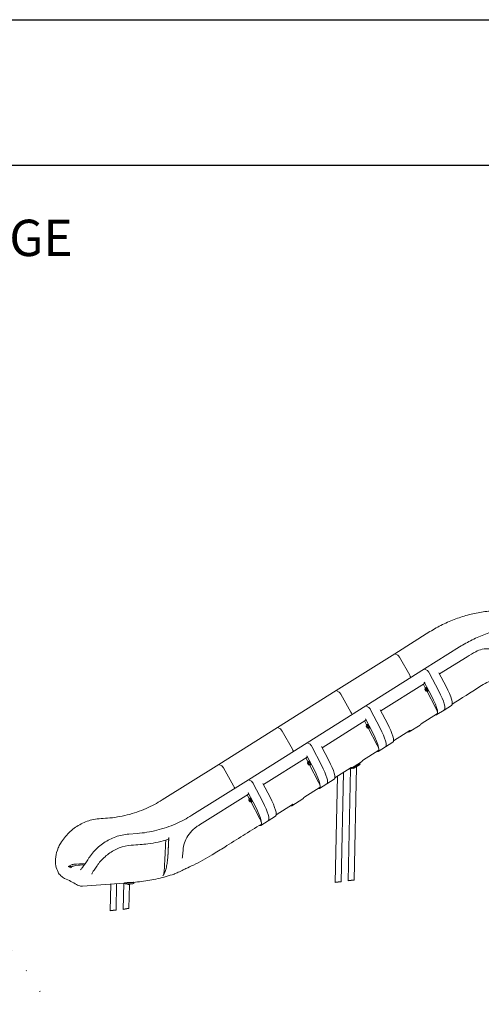
# Model space of a CAD drawing. Extents: x 752 to 1508, y -26 to 570.
# Drawn here: x 1171 to 1247, y 381 to 544 of the extents above; entities that cross this region are included whole.
import ezdxf
from ezdxf.enums import TextEntityAlignment as Align

# ---------------------------------------------------------------- set-up
doc = ezdxf.new("R2010")
doc.units = 0
doc.header["$LTSCALE"] = 16
doc.header["$MEASUREMENT"] = 0
doc.linetypes.add('DOT', pattern=[0.25, 0, -0.25])
doc.layers.get('0').update_dxf_attribs({"linetype": 'CONTINUOUS'})
doc.layers.add('BOLD', color=10, linetype='CONTINUOUS')
doc.layers.add('NOTES', color=7, linetype='CONTINUOUS')
doc.styles.add('ROMAND', font='romand.shx', dxfattribs={"height": 6})

# ---------------------------------------------------------------- blocks, each defined once
blk = doc.blocks.new('A$C475a1bf1')
at = {"color": 0, "linetype": 'Continuous', "lineweight": 0, "extrusion": (1.66533e-16, 0.984201, 0.177053)}
for p, q in [((-39.76, 62.99), (-47.71, 57.99)), ((-40.99, 54.53), (-33.05, 59.53)), ((-61, 49.63), (-47.71, 57.99)), ((-47.03, 57.66), (-47.67, 57.99)), ((-47.67, 57.99), (-47.03, 57.66)), ((-44.34, 53.11), (-46.66, 57.19)), ((-46.66, 57.19), (-44.34, 53.11)), ((-31.34, 57.32), (-37.57, 53.4)), ((-54.28, 46.17), (-40.99, 54.53)), ((-40.31, 54.19), (-40.96, 54.52)), ((-40.31, 54.19), (-40.96, 54.52)), ((-37.74, 49.49), (-39.91, 53.65)), ((-37.74, 49.49), (-39.91, 53.65)), ((-37.71, 53.67), (-36.08, 50.53)), ((-39.4, 48.44), (-41.03, 51.58)), ((-74.28, 41.27), (-61, 49.63)), ((-60.96, 49.63), (-60.32, 49.3)), ((-60.32, 49.3), (-60.96, 49.63)), ((-50.86, 45.04), (-40.95, 51.28)), ((-40.74, 50.1), (-41.19, 50.98)), ((-40.62, 50.18), (-40.86, 50.02)), ((-40.67, 50.33), (-40.72, 50.29)), ((-40.46, 49.99), (-40.7, 49.84)), ((-40.46, 49.99), (-40.62, 50.18)), ((-40.32, 49.63), (-40.57, 49.48)), ((-40.31, 49.72), (-40.55, 49.57)), ((-40.31, 49.72), (-40.46, 49.99)), ((-38.42, 45.65), (-40.45, 49.55)), ((-40.32, 49.63), (-40.31, 49.72)), ((-40.18, 49.55), (-40.23, 49.51)), ((-59.95, 48.83), (-57.63, 44.74)), ((-57.63, 44.74), (-59.95, 48.83)), ((-67.57, 37.81), (-54.28, 46.17)), ((-54.24, 46.16), (-53.6, 45.83)), ((-53.6, 45.83), (-54.24, 46.16)), ((-53.19, 45.29), (-51.03, 41.13)), ((-51.03, 41.13), (-53.19, 45.29)), ((-51, 45.31), (-49.37, 42.17)), ((-38.19, 44.19), (-36.53, 45.23)), ((-36.53, 45.23), (-34.87, 46.28)), ((-64.15, 36.68), (-54.24, 42.92)), ((-54.03, 41.74), (-54.48, 42.62)), ((-52.69, 40.08), (-54.32, 43.22)), ((-38.06, 44.48), (-41.77, 42.14)), ((-87.57, 32.91), (-74.28, 41.27)), ((-73.6, 40.94), (-74.25, 41.27)), ((-74.25, 41.27), (-73.6, 40.94)), ((-70.91, 36.38), (-73.24, 40.47)), ((-73.24, 40.47), (-70.91, 36.38)), ((-53.91, 41.82), (-54.15, 41.66)), ((-53.95, 41.97), (-54.01, 41.93)), ((-53.74, 41.63), (-53.99, 41.48)), ((-53.74, 41.63), (-53.91, 41.82)), ((-53.61, 41.27), (-53.86, 41.12)), ((-53.6, 41.36), (-53.84, 41.21)), ((-53.6, 41.36), (-53.74, 41.63)), ((-51.71, 37.28), (-53.74, 41.19)), ((-53.61, 41.27), (-53.6, 41.36)), ((-53.46, 41.19), (-53.52, 41.15)), ((-44.29, 40.56), (-48, 38.22)), ((-44.42, 40.27), (-41.93, 41.83)), ((-80.86, 29.44), (-67.57, 37.81)), ((-66.89, 37.47), (-67.53, 37.8)), ((-67.53, 37.8), (-66.89, 37.47)), ((-64.32, 32.77), (-66.48, 36.93)), ((-66.48, 36.93), (-64.32, 32.77)), ((-64.29, 36.95), (-62.66, 33.81)), ((-51.34, 36.12), (-55.06, 33.78)), ((-51.48, 35.83), (-49.82, 36.87)), ((-49.82, 36.87), (-48.16, 37.92)), ((-77.44, 28.32), (-67.52, 34.56)), ((-67.31, 33.38), (-67.77, 34.25)), ((-65.98, 31.72), (-67.61, 34.86)), ((-67.24, 33.61), (-67.29, 33.57)), ((-57.71, 31.91), (-55.22, 33.47)), ((-100.38, 24.86), (-87.57, 32.91)), ((-86.89, 32.58), (-87.53, 32.91)), ((-87.53, 32.91), (-86.89, 32.58)), ((-84.2, 28.02), (-86.52, 32.11)), ((-86.52, 32.11), (-84.2, 28.02)), ((-67.2, 33.46), (-67.44, 33.3)), ((-67.03, 33.27), (-67.28, 33.12)), ((-67.03, 33.27), (-67.2, 33.46)), ((-66.9, 32.91), (-67.14, 32.76)), ((-66.88, 33), (-67.13, 32.85)), ((-66.88, 33), (-67.03, 33.27)), ((-65, 28.92), (-67.03, 32.83)), ((-66.9, 32.91), (-66.88, 33)), ((-66.75, 32.83), (-66.8, 32.79)), ((-57.57, 32.2), (-61.29, 29.86)), ((-58.26, 6.53), (-57.72, 31.9)), ((-57.23, 31.96), (-57.44, 32.07)), ((-55.81, 33.05), (-57.06, 32.26)), ((-55.7, 32.84), (-56.95, 32.05)), ((-56.94, 6.7), (-56.4, 32.33)), ((-55.56, 33), (-55.67, 33.19)), ((-93.66, 21.39), (-80.86, 29.44)), ((-80.18, 29.11), (-80.82, 29.44)), ((-80.82, 29.44), (-80.18, 29.11)), ((-63.11, 28.51), (-61.45, 29.55)), ((-61.19, 6.16), (-60.68, 30.24)), ((-59.87, 6.33), (-59.35, 31.08)), ((-77.61, 24.41), (-79.77, 28.57)), ((-79.77, 28.57), (-77.61, 24.41)), ((-77.58, 28.59), (-75.95, 25.45)), ((-64.63, 27.76), (-68.34, 25.42)), ((-64.77, 27.46), (-63.11, 28.51)), ((-80.81, 26.2), (-91.96, 19.18)), ((-80.6, 25.02), (-81.05, 25.89)), ((-80.9, 26.5), (-79.27, 23.36)), ((-80.48, 25.1), (-80.73, 24.94)), ((-80.53, 25.25), (-80.58, 25.21)), ((-80.32, 24.91), (-80.56, 24.76)), ((-80.32, 24.91), (-80.48, 25.1)), ((-80.19, 24.55), (-80.43, 24.4)), ((-80.17, 24.64), (-80.42, 24.49)), ((-80.17, 24.64), (-80.32, 24.91)), ((-80.19, 24.55), (-80.17, 24.64)), ((-71, 23.55), (-68.51, 25.11)), ((-78.28, 20.56), (-80.32, 24.47)), ((-80.04, 24.47), (-80.09, 24.43)), ((-70.86, 23.84), (-74.57, 21.5)), ((-76.4, 20.15), (-78.06, 19.1)), ((-76.4, 20.15), (-74.73, 21.19)), ((-107.96, 17.12), (-106.06, 17.26)), ((-109.06, 6.02), (-118.45, 5.34)), ((-112.15, -0.31), (-112.02, 5.81)), ((-110.83, -0.14), (-110.71, 5.91)), ((-109.22, 0.06), (-109.1, 6.02)), ((-108.74, 5.86), (-109.06, 6.02)), ((-107, 6.12), (-108.42, 6.07)), ((-107, 5.88), (-108.42, 5.83)), ((-107.91, 0.23), (-107.79, 5.72)), ((-106.89, 6.2), (-106.84, 6.17)), ((-106.83, 5.91), (-106.83, 6.16))]:
    blk.add_line(p, q, dxfattribs=at)
for p, q in [((-56.94, 6.7), (-58.26, 6.53)), ((-59.87, 6.33), (-61.19, 6.16)), ((-107.91, 0.23), (-109.22, 0.06)), ((-110.83, -0.14), (-112.15, -0.31))]:
    blk.add_line(p, q)
at = {"color": 0, "linetype": 'Continuous', "lineweight": 0}
for centre, major_axis, ratio, start_param, end_param in [((-47.44, 57.57), (-0.266, 0.423), 0.193016, -0.316605, 0), ((-46.8, 57.24), (-0.266, 0.423), 0.193016, -1.800135, -0.316605), ((-40.73, 54.1), (-0.266, 0.423), 0.193016, -0.316605, 0), ((-40.73, 54.1), (-0.266, 0.423), 0.193016, -0.316605, 0), ((-40.09, 53.77), (-0.266, 0.423), 0.193016, -1.974668, -0.316605), ((-40.09, 53.77), (-0.266, 0.423), 0.193016, -1.974668, -0.316605), ((-43.5, 52.83), (1.6, -2.54), 0.193016, -1.800135, -1.605243), ((-41.21, 51.7), (0.266, -0.423), 0.193016, 0, 1.166925), ((-60.73, 49.21), (-0.266, 0.423), 0.193016, -0.316605, 0), ((-60.09, 48.88), (-0.266, 0.423), 0.193016, -1.800135, -0.316605), ((-40.92, 50.8), (0.399, -0.635), 0.193016, -2.164257, -1.974668), ((-40.42, 49.94), (-0.245, 0.39), 0.193016, -1.887402, 0), ((-40.42, 49.94), (0.245, -0.39), 0.193016, 0, 1.254191), ((-40.26, 51.16), (3.73, -5.92), 0.193016, 0, 1.166925), ((-40.26, 51.16), (3.73, -5.92), 0.193016, 0, 1.166925), ((-41.92, 50.11), (3.73, -5.92), 0.193016, -0.223873, 1.166925), ((-56.79, 44.47), (1.6, -2.54), 0.193016, -1.800135, -1.605243), ((-54.02, 45.74), (-0.266, 0.423), 0.193016, -0.316605, 0), ((-53.37, 45.41), (-0.266, 0.423), 0.193016, -1.974668, -0.316605), ((-39.14, 46.12), (1.07, -1.69), 0.193016, 0.292313, 1.166925), ((-54.21, 42.44), (0.399, -0.635), 0.193016, -2.164257, -1.974668), ((-54.5, 43.34), (0.266, -0.423), 0.193016, 0, 1.166925), ((-38.72, 45.54), (-0.67, 1.06), 0.193016, -3.141593, -2.849279), ((-74.02, 40.85), (-0.266, 0.423), 0.193016, -0.316605, 0), ((-73.38, 40.52), (-0.266, 0.423), 0.193016, -1.800135, -0.316605), ((-53.71, 41.58), (-0.245, 0.39), 0.193016, -1.887402, 0), ((-53.71, 41.58), (0.245, -0.39), 0.193016, 0, 1.254191), ((-53.55, 42.8), (3.73, -5.92), 0.193016, 0, 1.166925), ((-48.15, 46.19), (3.73, -5.92), 0.193016, -0.223873, 0.239629), ((-45.37, 42.2), (1.07, -1.69), 0.193016, 0.239629, 0.292313), ((-55.21, 41.75), (3.73, -5.92), 0.193016, -0.223873, 1.166925), ((-70.07, 36.11), (1.6, -2.54), 0.193016, -1.800135, -1.605243), ((-67.3, 37.38), (-0.266, 0.423), 0.193016, -0.316605, 0), ((-66.66, 37.05), (-0.266, 0.423), 0.193016, -1.974668, -0.316605), ((-52.43, 37.76), (1.07, -1.69), 0.193016, 0.292313, 1.166925), ((-52.01, 37.18), (-0.67, 1.06), 0.193016, -3.141593, -2.849279), ((-67.5, 34.08), (0.399, -0.635), 0.193016, -2.164257, -1.974668), ((-67.79, 34.98), (0.266, -0.423), 0.193016, 0, 1.166925), ((-67, 33.22), (-0.245, 0.39), 0.193016, -1.887402, 0), ((-67, 33.22), (0.245, -0.39), 0.193016, 0, 1.254191), ((-68.5, 33.39), (3.73, -5.92), 0.193016, -0.223873, 1.166925), ((-66.84, 34.43), (3.73, -5.92), 0.193016, 0, 1.166925), ((-61.44, 37.83), (3.73, -5.92), 0.193016, -0.223873, 0.239629), ((-58.66, 33.84), (1.07, -1.69), 0.193016, 0.239629, 0.292313), ((-57.03, 32.1), (-0.22, -0.12), 0.305488, 0.204121, 1.774917), ((-55.78, 32.88), (0.22, 0.12), 0.305488, -1.366675, 0), ((-83.36, 27.75), (1.6, -2.54), 0.193016, -1.800135, -1.605243), ((-65.72, 29.4), (1.07, -1.69), 0.193016, 0.292313, 1.166925), ((-65.3, 28.81), (-0.67, 1.06), 0.193016, -3.141593, -2.849279), ((-80.79, 25.72), (0.399, -0.635), 0.193016, -2.164257, -1.974668), ((-80.28, 24.86), (-0.245, 0.39), 0.193016, -1.887402, 0), ((-80.28, 24.86), (0.245, -0.39), 0.193016, 0, 1.254191), ((-80.12, 26.07), (3.73, -5.92), 0.193016, 0, 1.166925), ((-74.73, 29.47), (3.73, -5.92), 0.193016, -0.223873, 0.239629), ((-71.94, 25.48), (1.07, -1.69), 0.193016, 0.239629, 0.292313), ((-147.89, 31.06), (121.01, 1.48), 0.179114, -1.343792, -1.322106), ((-70.06, -9.15), (-121.01, -1.48), 0.179114, -1.165708, -1.148447), ((-109.34, 13.02), (0.25, -7), 0.319718, 0.011597, 0.121652), ((-290.92, -0.15), (189.92, 6.87), 0.006533, -0.288241, -0.250041), ((-108.5, 5.87), (-0.25, 0.005), 0.168052, 0.3305, 1.901296), ((-107.96, 5.88), (0.325, -0.007), 0.168052, -2.019535, -0.674656), ((-107.96, 5.73), (0.156, -0.003), 0.168052, -2.256438, -1.763895), ((-107.95, 5.92), (0.461, -0.01), 0.168052, -1.746342, -1.240296), ((-107.96, 5.73), (0.156, -0.003), 0.168052, -1.763895, -0.885155), ((-107.95, 5.92), (0.461, -0.01), 0.168052, -1.240296, -0.734251), ((-107.08, 5.92), (0.25, -0.005), 0.168052, -1.240296, 0)]:
    blk.add_ellipse(centre, major_axis=major_axis, ratio=ratio, start_param=start_param, end_param=end_param, dxfattribs=at)
at = {"color": 0, "linetype": 'Continuous', "lineweight": 0, "extrusion": (3.24002e-16, -1.2407e-16, -1)}
blk.add_ellipse((-47.44, 57.57), major_axis=(-0.266, 0.423), ratio=0.193016, start_param=0, end_param=0.316605, dxfattribs=at)
at = {"color": 0, "linetype": 'Continuous', "lineweight": 0, "extrusion": (6.9724e-16, 1.23838e-17, -1)}
blk.add_ellipse((-46.8, 57.24), major_axis=(-0.266, 0.423), ratio=0.193016, start_param=0.316605, end_param=1.800135, dxfattribs=at)
at = {"color": 0, "linetype": 'Continuous', "lineweight": 0, "extrusion": (8.17346e-16, 1.86327e-16, -1)}
blk.add_ellipse((-43.5, 52.83), major_axis=(-1.6, 2.54), ratio=0.193016, start_param=-1.536349, end_param=-1.341457, dxfattribs=at)
at = {"color": 0, "linetype": 'Continuous', "lineweight": 0, "extrusion": (2.65271e-16, -1.61022e-16, -1)}
blk.add_ellipse((-60.73, 49.21), major_axis=(-0.266, 0.423), ratio=0.193016, start_param=0, end_param=0.316605, dxfattribs=at)
at = {"color": 0, "linetype": 'Continuous', "lineweight": 0, "extrusion": (1.18246e-16, -1.8794e-16, -1)}
blk.add_ellipse((-60.09, 48.88), major_axis=(-0.266, 0.423), ratio=0.193016, start_param=0.316605, end_param=1.800135, dxfattribs=at)
at = {"color": 0, "linetype": 'Continuous', "lineweight": 0, "extrusion": (8.704e-16, 1.54123e-16, -1)}
blk.add_ellipse((-40.47, 49.9), major_axis=(-0.245, 0.39), ratio=0.193016, start_param=-0.836933, end_param=1.887402, dxfattribs=at)
at = {"color": 0, "linetype": 'Continuous', "lineweight": 0, "extrusion": (8.32127e-16, 1.62834e-16, -1)}
blk.add_ellipse((-40.47, 49.9), major_axis=(0.245, -0.39), ratio=0.193016, start_param=-1.254191, end_param=0.836933, dxfattribs=at)
at = {"color": 0, "linetype": 'Continuous', "lineweight": 0, "extrusion": (6.1159e-16, 1.22456e-16, -1)}
for centre, major_axis, start_param in [((-38.6, 52.2), (3.73, -5.92), -1.166925), ((-71.53, 24.9), (0.67, -1.06), -0.292313)]:
    blk.add_ellipse(centre, major_axis=major_axis, ratio=0.193016, start_param=start_param, end_param=0, dxfattribs=at)
at = {"color": 0, "linetype": 'Continuous', "lineweight": 0, "extrusion": (1.09535e-16, -2.26214e-16, -1)}
blk.add_ellipse((-56.79, 44.47), major_axis=(-1.6, 2.54), ratio=0.193016, start_param=-1.536349, end_param=-1.341457, dxfattribs=at)
at = {"color": 0, "linetype": 'Continuous', "lineweight": 0, "extrusion": (9.46555e-16, 2.67621e-16, -1)}
blk.add_ellipse((-54.02, 45.74), major_axis=(-0.266, 0.423), ratio=0.193016, start_param=0, end_param=0.316605, dxfattribs=at)
at = {"color": 0, "linetype": 'Continuous', "lineweight": 0, "extrusion": (8.76469e-16, 9.23568e-17, -1)}
blk.add_ellipse((-53.37, 45.41), major_axis=(-0.266, 0.423), ratio=0.193016, start_param=0.316605, end_param=1.974668, dxfattribs=at)
at = {"color": 0, "linetype": 'Continuous', "lineweight": 0, "extrusion": (3.0051e-16, -1.3885e-16, -1)}
for centre in [(-74.02, 40.85), (-67.3, 37.38)]:
    blk.add_ellipse(centre, major_axis=(-0.266, 0.423), ratio=0.193016, start_param=0, end_param=0.316605, dxfattribs=at)
at = {"color": 0, "linetype": 'Continuous', "lineweight": 0, "extrusion": (7.61649e-16, 1.18492e-16, -1)}
blk.add_ellipse((-73.38, 40.52), major_axis=(-0.266, 0.423), ratio=0.193016, start_param=0.316605, end_param=1.800135, dxfattribs=at)
at = {"color": 0, "linetype": 'Continuous', "lineweight": 0, "extrusion": (6.58967e-16, 2.10956e-17, -1)}
blk.add_ellipse((-53.76, 41.54), major_axis=(-0.245, 0.39), ratio=0.193016, start_param=-0.836933, end_param=1.887402, dxfattribs=at)
at = {"color": 0, "linetype": 'Continuous', "lineweight": 0, "extrusion": (1.24315e-16, -2.49706e-16, -1)}
blk.add_ellipse((-53.76, 41.54), major_axis=(0.245, -0.39), ratio=0.193016, start_param=-1.254191, end_param=0.836933, dxfattribs=at)
at = {"color": 0, "linetype": 'Continuous', "lineweight": 0, "extrusion": (1.03485e-15, 2.57588e-16, -1)}
blk.add_ellipse((-53.55, 42.8), major_axis=(3.73, -5.92), ratio=0.193016, start_param=-1.166925, end_param=0, dxfattribs=at)
at = {"color": 0, "linetype": 'Continuous', "lineweight": 0, "extrusion": (3.91445e-16, -4.88443e-17, -1)}
blk.add_ellipse((-51.89, 43.84), major_axis=(3.73, -5.92), ratio=0.193016, start_param=-1.166925, end_param=0, dxfattribs=at)
at = {"color": 0, "linetype": 'Continuous', "lineweight": 0, "extrusion": (1.00823e-16, -2.64487e-16, -1)}
blk.add_ellipse((-44.95, 41.62), major_axis=(0.67, -1.06), ratio=0.193016, start_param=-0.292313, end_param=0, dxfattribs=at)
at = {"color": 0, "linetype": 'Continuous', "lineweight": 0, "extrusion": (1.11971e-15, 4.0936e-16, -1)}
blk.add_ellipse((-45.66, 47.76), major_axis=(3.73, -5.92), ratio=0.193016, start_param=-0.239629, end_param=0, dxfattribs=at)
at = {"color": 0, "linetype": 'Continuous', "lineweight": 0, "extrusion": (4.76704e-16, -2.79945e-17, -1)}
blk.add_ellipse((-42.88, 43.77), major_axis=(1.07, -1.69), ratio=0.193016, start_param=-0.292313, end_param=-0.239629, dxfattribs=at)
at = {"color": 0, "linetype": 'Continuous', "lineweight": 0, "extrusion": (3.67953e-16, -6.36251e-17, -1)}
blk.add_ellipse((-70.07, 36.11), major_axis=(-1.6, 2.54), ratio=0.193016, start_param=-1.536349, end_param=-1.341457, dxfattribs=at)
at = {"color": 0, "linetype": 'Continuous', "lineweight": 0, "extrusion": (4.35788e-16, -1.19322e-16, -1)}
blk.add_ellipse((-66.66, 37.05), major_axis=(-0.266, 0.423), ratio=0.193016, start_param=0.316605, end_param=1.974668, dxfattribs=at)
at = {"color": 0, "linetype": 'Continuous', "lineweight": 0, "extrusion": (4.79738e-16, -5.88774e-17, -1)}
blk.add_ellipse((-67.05, 33.18), major_axis=(-0.245, 0.39), ratio=0.193016, start_param=-0.836933, end_param=1.887402, dxfattribs=at)
at = {"color": 0, "linetype": 'Continuous', "lineweight": 0, "extrusion": (6.38117e-16, 1.06354e-16, -1)}
blk.add_ellipse((-65.17, 35.48), major_axis=(3.73, -5.92), ratio=0.193016, start_param=-1.166925, end_param=0, dxfattribs=at)
at = {"color": 0, "linetype": 'Continuous', "lineweight": 0, "extrusion": (5.64997e-16, -3.80276e-17, -1)}
blk.add_ellipse((-58.95, 39.4), major_axis=(3.73, -5.92), ratio=0.193016, start_param=-0.239629, end_param=0, dxfattribs=at)
at = {"color": 0, "linetype": 'Continuous', "lineweight": 0, "extrusion": (5.20654e-16, 3.24501e-17, -1)}
for centre in [(-56.17, 35.41), (-69.45, 27.05)]:
    blk.add_ellipse(centre, major_axis=(1.07, -1.69), ratio=0.193016, start_param=-0.292313, end_param=-0.239629, dxfattribs=at)
at = {"color": 0, "linetype": 'Continuous', "lineweight": 0, "extrusion": (4.64957e-16, -3.53848e-17, -1)}
blk.add_ellipse((-87.31, 32.49), major_axis=(-0.266, 0.423), ratio=0.193016, start_param=0, end_param=0.316605, dxfattribs=at)
at = {"color": 0, "linetype": 'Continuous', "lineweight": 0, "extrusion": (3.29679e-16, -5.49133e-17, -1)}
blk.add_ellipse((-86.66, 32.16), major_axis=(-0.266, 0.423), ratio=0.193016, start_param=0.316605, end_param=1.800135, dxfattribs=at)
at = {"color": 0, "linetype": 'Continuous', "lineweight": 0, "extrusion": (5.94166e-16, 4.59095e-17, -1)}
blk.add_ellipse((-67.05, 33.18), major_axis=(0.245, -0.39), ratio=0.193016, start_param=-1.254191, end_param=0.836933, dxfattribs=at)
at = {"color": 0, "linetype": 'Continuous', "lineweight": 0, "extrusion": (7.82107e-16, 1.64156e-16, -1)}
blk.add_ellipse((-66.84, 34.43), major_axis=(3.73, -5.92), ratio=0.193016, start_param=-1.166925, end_param=0, dxfattribs=at)
at = {"color": 0, "linetype": 'Continuous', "lineweight": 0, "extrusion": (4.88058e-16, 1.10318e-16, -1)}
blk.add_ellipse((-58.24, 33.26), major_axis=(0.67, -1.06), ratio=0.193016, start_param=-0.292313, end_param=0, dxfattribs=at)
at = {"color": 0, "linetype": 'Continuous', "lineweight": 0, "extrusion": (1.97635e-16, -6.82442e-16, -1)}
blk.add_ellipse((-57.14, 32.3), major_axis=(-0.22, -0.12), ratio=0.305488, start_param=-1.774917, end_param=-0.64692, dxfattribs=at)
at = {"color": 0, "linetype": 'Continuous', "lineweight": 0, "extrusion": (3.52542e-16, -8.50933e-16, -1)}
blk.add_ellipse((-55.89, 33.09), major_axis=(0.22, 0.12), ratio=0.305488, start_param=0.238678, end_param=1.366675, dxfattribs=at)
at = {"color": 0, "linetype": 'Continuous', "lineweight": 0, "extrusion": (3.74022e-16, -1.25391e-16, -1)}
blk.add_ellipse((-80.59, 29.02), major_axis=(-0.266, 0.423), ratio=0.193016, start_param=0, end_param=0.316605, dxfattribs=at)
at = {"color": 0, "linetype": 'Continuous', "lineweight": 0, "extrusion": (3.70987e-16, -9.4508e-17, -1)}
blk.add_ellipse((-79.95, 28.69), major_axis=(-0.266, 0.423), ratio=0.193016, start_param=0.316605, end_param=1.974668, dxfattribs=at)
at = {"color": 0, "linetype": 'Continuous', "lineweight": 0, "extrusion": (3.1529e-16, -1.62343e-16, -1)}
blk.add_ellipse((-83.36, 27.75), major_axis=(-1.6, 2.54), ratio=0.193016, start_param=-1.536349, end_param=-1.341457, dxfattribs=at)
at = {"color": 0, "linetype": 'Continuous', "lineweight": 0, "extrusion": (1.47808e-16, -2.34926e-16, -1)}
blk.add_ellipse((-80.34, 24.82), major_axis=(-0.245, 0.39), ratio=0.193016, start_param=-0.836933, end_param=1.887402, dxfattribs=at)
at = {"color": 0, "linetype": 'Continuous', "lineweight": 0, "extrusion": (6.05913e-16, 5.32999e-17, -1)}
blk.add_ellipse((-80.34, 24.82), major_axis=(0.245, -0.39), ratio=0.193016, start_param=-1.254191, end_param=0.836933, dxfattribs=at)
at = {"color": 0, "linetype": 'Continuous', "lineweight": 0, "extrusion": (1.63998e-15, 5.72733e-16, -1)}
blk.add_ellipse((-78.46, 27.12), major_axis=(3.73, -5.92), ratio=0.193016, start_param=-1.166925, end_param=0, dxfattribs=at)
at = {"color": 0, "linetype": 'Continuous', "lineweight": 0, "extrusion": (4.71026e-16, -9.71508e-17, -1)}
blk.add_ellipse((-72.23, 31.04), major_axis=(3.73, -5.92), ratio=0.193016, start_param=-0.239629, end_param=0, dxfattribs=at)
at = {"color": 0, "linetype": 'Continuous', "lineweight": 0, "extrusion": (5.91524e-16, -5.41297e-17, -1)}
blk.add_ellipse((-81.78, 25.03), major_axis=(3.73, -5.92), ratio=0.193016, start_param=-1.166925, end_param=0.223894, dxfattribs=at)
at = {"color": 0, "linetype": 'Continuous', "lineweight": 0, "extrusion": (1.53729e-15, 4.75336e-16, -1)}
blk.add_ellipse((-80.12, 26.07), major_axis=(3.73, -5.92), ratio=0.193016, start_param=-1.166925, end_param=0, dxfattribs=at)
at = {"color": 0, "linetype": 'Continuous', "lineweight": 0, "extrusion": (6.18704e-17, -1.49754e-15, -1)}
blk.add_ellipse((-147.89, 31.06), major_axis=(-120.89, -5.56), ratio=0.189958, start_param=-1.790632, end_param=-1.780956, dxfattribs=at)
at = {"color": 0, "linetype": 'Continuous', "lineweight": 0, "extrusion": (-2.70692e-17, -9.43327e-16, -1)}
blk.add_ellipse((-108.5, 6.11), major_axis=(-0.25, 0.005), ratio=0.168052, start_param=-1.901296, end_param=-0.687715, dxfattribs=at)
at = {"color": 0, "linetype": 'Continuous', "lineweight": 0, "extrusion": (5.06815e-17, -1.52799e-15, -1)}
blk.add_ellipse((-107.08, 6.17), major_axis=(0.25, -0.005), ratio=0.168052, start_param=-0.3305, end_param=1.240296, dxfattribs=at)
at = {"color": 0, "linetype": 'Continuous', "lineweight": 0}
for points, knots in [([(-24.51, 67.77), (-25.57, 67.73), (-26.63, 67.64), (-28.74, 67.33), (-29.79, 67.12), (-31.87, 66.59), (-32.9, 66.26), (-34.93, 65.51), (-35.93, 65.08), (-37.88, 64.11), (-38.83, 63.58), (-39.76, 62.99)], [1.5707963, 1.5707963, 1.5707963, 1.5707963, 1.6755161, 1.6755161, 1.7802358, 1.7802358, 1.8849556, 1.8849556, 1.9896753, 1.9896753, 2.0943951, 2.0943951, 2.0943951, 2.0943951]), ([(-33.05, 59.53), (-32.12, 60.11), (-31.17, 60.64), (-29.21, 61.61), (-28.22, 62.04), (-26.19, 62.79), (-25.16, 63.12), (-23.08, 63.65), (-22.03, 63.86), (-19.92, 64.17), (-18.86, 64.26), (-17.8, 64.3)], [4.1887902, 4.1887902, 4.1887902, 4.1887902, 4.29351, 4.29351, 4.3982297, 4.3982297, 4.5029495, 4.5029495, 4.6076692, 4.6076692, 4.712389, 4.712389, 4.712389, 4.712389]), ([(-24.43, 58.6), (-24.95, 58.86), (-25.53, 59.04), (-26.7, 59.17), (-27.31, 59.14), (-28.41, 58.89), (-28.91, 58.7), (-29.38, 58.45)], [0, 0, 0, 0, 2.006683, 2.006683, 3.950984, 3.950984, 5.587242, 5.587242, 5.587242, 5.587242]), ([(-40.89, 49.95), (-40.89, 49.95), (-40.89, 49.96), (-40.89, 49.98), (-40.88, 50), (-40.86, 50.02)], [0.6697563, 0.6697563, 0.6697563, 0.6697563, 0.7407691, 0.7407691, 0.8957971, 0.8957971, 0.8957971, 0.8957971]), ([(-40.89, 49.95), (-40.88, 49.91), (-40.87, 49.89), (-40.85, 49.83), (-40.83, 49.79), (-40.8, 49.73), (-40.78, 49.7), (-40.75, 49.65), (-40.73, 49.63), (-40.69, 49.58), (-40.67, 49.55), (-40.62, 49.52), (-40.61, 49.5), (-40.57, 49.48)], [2.353135, 2.353135, 2.353135, 2.353135, 2.746672, 2.746672, 3.222027, 3.222027, 3.605424, 3.605424, 3.983806, 3.983806, 4.411647, 4.411647, 4.729911, 4.729911, 4.729911, 4.729911]), ([(-40.86, 50.02), (-40.85, 49.99), (-40.83, 49.95), (-40.77, 49.89), (-40.74, 49.86), (-40.7, 49.84)], [0.5857412, 0.5857412, 0.5857412, 0.5857412, 0.7407691, 0.7407691, 0.8957971, 0.8957971, 0.8957971, 0.8957971]), ([(-40.7, 49.84), (-40.69, 49.79), (-40.67, 49.74), (-40.62, 49.65), (-40.59, 49.6), (-40.55, 49.57)], [0.5857412, 0.5857412, 0.5857412, 0.5857412, 0.7407691, 0.7407691, 0.8957971, 0.8957971, 0.8957971, 0.8957971]), ([(-40.55, 49.57), (-40.57, 49.55), (-40.58, 49.53), (-40.58, 49.5), (-40.58, 49.48), (-40.57, 49.48)], [0.5857412, 0.5857412, 0.5857412, 0.5857412, 0.7407691, 0.7407691, 0.8957971, 0.8957971, 0.8957971, 0.8957971]), ([(-54.18, 41.59), (-54.18, 41.59), (-54.18, 41.6), (-54.18, 41.62), (-54.17, 41.64), (-54.15, 41.66)], [0.6697563, 0.6697563, 0.6697563, 0.6697563, 0.7407691, 0.7407691, 0.8957971, 0.8957971, 0.8957971, 0.8957971]), ([(-54.18, 41.59), (-54.17, 41.55), (-54.16, 41.53), (-54.14, 41.47), (-54.12, 41.43), (-54.09, 41.37), (-54.07, 41.34), (-54.03, 41.29), (-54.02, 41.27), (-53.98, 41.22), (-53.96, 41.19), (-53.91, 41.15), (-53.89, 41.14), (-53.86, 41.12)], [2.353135, 2.353135, 2.353135, 2.353135, 2.746672, 2.746672, 3.222027, 3.222027, 3.605424, 3.605424, 3.983806, 3.983806, 4.411647, 4.411647, 4.729911, 4.729911, 4.729911, 4.729911]), ([(-54.15, 41.66), (-54.14, 41.62), (-54.11, 41.59), (-54.06, 41.53), (-54.03, 41.5), (-53.99, 41.48)], [0.5857412, 0.5857412, 0.5857412, 0.5857412, 0.7407691, 0.7407691, 0.8957971, 0.8957971, 0.8957971, 0.8957971]), ([(-53.99, 41.48), (-53.98, 41.43), (-53.96, 41.38), (-53.91, 41.29), (-53.88, 41.24), (-53.84, 41.21)], [0.5857412, 0.5857412, 0.5857412, 0.5857412, 0.7407691, 0.7407691, 0.8957971, 0.8957971, 0.8957971, 0.8957971]), ([(-53.84, 41.21), (-53.86, 41.19), (-53.86, 41.17), (-53.87, 41.14), (-53.87, 41.12), (-53.86, 41.12)], [0.5857412, 0.5857412, 0.5857412, 0.5857412, 0.7407691, 0.7407691, 0.8957971, 0.8957971, 0.8957971, 0.8957971]), ([(-86.52, 32.11), (-86.56, 32.17), (-86.59, 32.23), (-86.66, 32.33), (-86.7, 32.38), (-86.77, 32.47), (-86.8, 32.5), (-86.85, 32.55), (-86.87, 32.57), (-86.89, 32.58)], [0, 0, 0, 0, 0.50334, 0.50334, 1.010249, 1.010249, 1.465531, 1.465531, 1.88955, 1.88955, 1.88955, 1.88955]), ([(-67.47, 33.23), (-67.47, 33.23), (-67.47, 33.24), (-67.46, 33.26), (-67.46, 33.28), (-67.44, 33.3)], [0.6697563, 0.6697563, 0.6697563, 0.6697563, 0.7407691, 0.7407691, 0.8957971, 0.8957971, 0.8957971, 0.8957971]), ([(-67.47, 33.23), (-67.46, 33.19), (-67.45, 33.17), (-67.43, 33.11), (-67.41, 33.07), (-67.37, 33.01), (-67.36, 32.98), (-67.32, 32.93), (-67.3, 32.91), (-67.26, 32.86), (-67.24, 32.83), (-67.2, 32.79), (-67.18, 32.78), (-67.15, 32.76)], [2.353135, 2.353135, 2.353135, 2.353135, 2.746672, 2.746672, 3.222027, 3.222027, 3.605424, 3.605424, 3.983806, 3.983806, 4.411647, 4.411647, 4.729911, 4.729911, 4.729911, 4.729911]), ([(-67.44, 33.3), (-67.43, 33.26), (-67.4, 33.23), (-67.35, 33.17), (-67.32, 33.14), (-67.28, 33.12)], [0.5857412, 0.5857412, 0.5857412, 0.5857412, 0.7407691, 0.7407691, 0.8957971, 0.8957971, 0.8957971, 0.8957971]), ([(-67.28, 33.12), (-67.27, 33.07), (-67.24, 33.02), (-67.2, 32.93), (-67.17, 32.88), (-67.13, 32.85)], [0.5857412, 0.5857412, 0.5857412, 0.5857412, 0.7407691, 0.7407691, 0.8957971, 0.8957971, 0.8957971, 0.8957971]), ([(-67.13, 32.85), (-67.14, 32.82), (-67.15, 32.81), (-67.16, 32.78), (-67.16, 32.76), (-67.14, 32.76)], [0.5857412, 0.5857412, 0.5857412, 0.5857412, 0.7407691, 0.7407691, 0.8957971, 0.8957971, 0.8957971, 0.8957971]), ([(-56.62, 32.26), (-56.62, 32.26), (-56.62, 32.26), (-56.59, 32.26), (-56.57, 32.26), (-56.51, 32.28), (-56.47, 32.29), (-56.42, 32.32), (-56.39, 32.33), (-56.34, 32.37), (-56.32, 32.39), (-56.28, 32.43), (-56.27, 32.45), (-56.25, 32.48), (-56.25, 32.49), (-56.25, 32.49)], [5.028345, 5.028345, 5.028345, 5.028345, 5.032917, 5.032917, 5.367096, 5.367096, 5.959489, 5.959489, 6.451963, 6.451963, 6.989481, 6.989481, 7.228278, 7.228278, 7.286926, 7.286926, 7.286926, 7.286926]), ([(-79.77, 28.57), (-79.8, 28.63), (-79.83, 28.68), (-79.9, 28.79), (-79.94, 28.85), (-80.01, 28.95), (-80.05, 28.99), (-80.1, 29.05), (-80.12, 29.06), (-80.15, 29.09), (-80.17, 29.1), (-80.18, 29.11)], [0, 0, 0, 0, 0.502767, 0.502767, 1.007206, 1.007206, 1.498966, 1.498966, 1.816409, 1.816409, 2.111253, 2.111253, 2.111253, 2.111253]), ([(-112.78, 20.73), (-111.28, 20.84), (-109.78, 21.08), (-106.84, 21.82), (-105.39, 22.32), (-102.75, 23.48), (-101.54, 24.13), (-100.38, 24.86)], [0, 0, 0, 0, 4.749093, 4.749093, 9.485906, 9.485906, 13.676549, 13.676549, 13.676549, 13.676549]), ([(-80.81, 26.2), (-80.81, 26.2), (-80.81, 26.2), (-80.8, 26.2), (-80.8, 26.22), (-80.8, 26.27), (-80.81, 26.31), (-80.85, 26.39), (-80.87, 26.45), (-80.9, 26.5)], [0, 0, 0, 0, 0.020961, 0.020961, 0.476244, 0.476244, 0.983153, 0.983153, 1.486493, 1.486493, 1.486493, 1.486493]), ([(-80.75, 24.87), (-80.76, 24.87), (-80.76, 24.88), (-80.75, 24.9), (-80.74, 24.92), (-80.73, 24.94)], [0.6697563, 0.6697563, 0.6697563, 0.6697563, 0.7407691, 0.7407691, 0.8957971, 0.8957971, 0.8957971, 0.8957971]), ([(-80.75, 24.87), (-80.75, 24.83), (-80.74, 24.81), (-80.71, 24.75), (-80.7, 24.71), (-80.66, 24.65), (-80.64, 24.62), (-80.61, 24.57), (-80.59, 24.55), (-80.55, 24.5), (-80.53, 24.47), (-80.49, 24.43), (-80.47, 24.42), (-80.43, 24.4)], [2.353135, 2.353135, 2.353135, 2.353135, 2.746672, 2.746672, 3.222027, 3.222027, 3.605424, 3.605424, 3.983806, 3.983806, 4.411647, 4.411647, 4.729911, 4.729911, 4.729911, 4.729911]), ([(-80.73, 24.94), (-80.72, 24.9), (-80.69, 24.87), (-80.64, 24.81), (-80.6, 24.78), (-80.56, 24.76)], [0.5857412, 0.5857412, 0.5857412, 0.5857412, 0.7407691, 0.7407691, 0.8957971, 0.8957971, 0.8957971, 0.8957971]), ([(-80.56, 24.76), (-80.55, 24.71), (-80.53, 24.65), (-80.48, 24.57), (-80.45, 24.52), (-80.42, 24.49)], [0.5857412, 0.5857412, 0.5857412, 0.5857412, 0.7407691, 0.7407691, 0.8957971, 0.8957971, 0.8957971, 0.8957971]), ([(-80.42, 24.49), (-80.43, 24.46), (-80.44, 24.45), (-80.44, 24.42), (-80.44, 24.4), (-80.43, 24.4)], [0.5857412, 0.5857412, 0.5857412, 0.5857412, 0.7407691, 0.7407691, 0.8957971, 0.8957971, 0.8957971, 0.8957971]), ([(-123.39, 15.02), (-122.85, 15.91), (-122.2, 16.73), (-120.74, 18.15), (-119.93, 18.77), (-118.19, 19.73), (-117.26, 20.1), (-115.77, 20.46), (-115.22, 20.54), (-114.67, 20.59)], [0, 0, 0, 0, 3.14493, 3.14493, 6.260064, 6.260064, 9.351421, 9.351421, 11.107518, 11.107518, 11.107518, 11.107518]), ([(-106.06, 17.26), (-104.57, 17.37), (-103.07, 17.61), (-100.13, 18.35), (-98.68, 18.85), (-96.03, 20.01), (-94.82, 20.66), (-93.66, 21.39)], [0, 0, 0, 0, 4.749093, 4.749093, 9.485906, 9.485906, 13.676549, 13.676549, 13.676549, 13.676549]), ([(-77.89, 19.48), (-77.89, 19.53), (-77.9, 19.59), (-77.93, 19.74), (-77.97, 19.85), (-78.08, 20.15), (-78.17, 20.35), (-78.28, 20.56)], [0, 0, 0, 0, 1.065879, 1.065879, 2.435787, 2.435787, 4.453335, 4.453335, 4.453335, 4.453335]), ([(-92.26, 19), (-92.32, 18.96), (-92.38, 18.92), (-92.62, 18.76), (-92.8, 18.63), (-93.46, 18.1), (-93.91, 17.64), (-94.66, 16.62), (-94.97, 16.06), (-95.39, 14.98), (-95.53, 14.45), (-95.6, 13.93)], [0, 0, 0, 0, 0.221625, 0.221625, 0.887453, 0.887453, 2.77619, 2.77619, 4.672092, 4.672092, 6.376795, 6.376795, 6.376795, 6.376795]), ([(-77.92, 19.4), (-80.69, 17.65), (-83.46, 15.92), (-87.17, 13.59), (-88.12, 12.99), (-89.07, 12.4)], [0, 0, 0, 0, 10.000038, 10.000038, 13.424177, 13.424177, 13.424177, 13.424177]), ([(-116.87, 11.87), (-116.28, 12.72), (-115.58, 13.51), (-114.04, 14.87), (-113.18, 15.45), (-111.39, 16.36), (-110.44, 16.7), (-108.97, 17.02), (-108.46, 17.09), (-107.96, 17.12)], [0, 0, 0, 0, 3.1211, 3.1211, 6.216383, 6.216383, 9.300483, 9.300483, 10.896562, 10.896562, 10.896562, 10.896562]), ([(-99, 15.93), (-100.51, 15.46), (-102.06, 15.12), (-104.21, 14.83), (-104.8, 14.77), (-105.39, 14.73)], [0, 0, 0, 0, 4.910964, 4.910964, 6.777408, 6.777408, 6.777408, 6.777408]), ([(-99.55, 15.77), (-99.55, 15.75), (-99.55, 15.74), (-99.56, 15.68), (-99.57, 15.64), (-99.57, 15.56), (-99.58, 15.53), (-99.58, 15.5)], [7.7370767, 7.7370767, 7.7370767, 7.7370767, 7.8678016, 7.8678016, 8.2359116, 8.2359116, 8.4381747, 8.4381747, 8.4381747, 8.4381747]), ([(-99, 15.93), (-99, 15.93), (-99, 15.93), (-98.97, 15.94), (-98.96, 15.97), (-98.92, 16.03), (-98.91, 16.08), (-98.89, 16.19), (-98.88, 16.25), (-98.87, 16.32)], [0, 0, 0, 0, 0.091046, 0.091046, 0.543151, 0.543151, 1.061552, 1.061552, 1.595256, 1.595256, 1.595256, 1.595256]), ([(-122.48, 7.08), (-122.8, 7.22), (-123.09, 7.42), (-123.58, 7.91), (-123.79, 8.2), (-124.18, 8.93), (-124.34, 9.4), (-124.55, 10.54), (-124.57, 11.24), (-124.39, 12.62), (-124.21, 13.31), (-123.77, 14.33), (-123.59, 14.69), (-123.39, 15.02)], [0, 0, 0, 0, 1.300489, 1.300489, 2.688841, 2.688841, 4.596383, 4.596383, 6.938787, 6.938787, 9.147357, 9.147357, 10.34725, 10.34725, 10.34725, 10.34725]), ([(-107.38, 14.6), (-108.29, 14.53), (-109.21, 14.32), (-110.94, 13.66), (-111.76, 13.21), (-113.26, 12.11), (-113.95, 11.46), (-114.61, 10.64), (-114.68, 10.55), (-114.75, 10.46)], [0, 0, 0, 0, 2.878687, 2.878687, 5.676269, 5.676269, 8.475991, 8.475991, 8.81752, 8.81752, 8.81752, 8.81752]), ([(-95.64, 13.53), (-95.67, 13.19), (-95.7, 12.86), (-95.75, 12.39), (-95.77, 12.23), (-95.8, 11.93), (-95.81, 11.78), (-95.82, 11.66)], [0, 0, 0, 0, 1.076447, 1.076447, 1.638562, 1.638562, 2.219376, 2.219376, 2.219376, 2.219376]), ([(-118.89, 9.01), (-118.89, 9.01), (-118.88, 9.02), (-118.84, 9.05), (-118.81, 9.09), (-118.71, 9.2), (-118.65, 9.27), (-118.49, 9.48), (-118.39, 9.62), (-118.14, 9.97), (-118, 10.19), (-117.65, 10.7), (-117.45, 11.01), (-117.12, 11.5), (-117, 11.68), (-116.87, 11.87)], [1.258594, 1.258594, 1.258594, 1.258594, 1.555484, 1.555484, 1.978038, 1.978038, 2.497332, 2.497332, 3.170097, 3.170097, 4.043762, 4.043762, 5.151128, 5.151128, 5.819321, 5.819321, 5.819321, 5.819321]), ([(-99.06, 12.49), (-99.07, 12.47), (-99.07, 12.45), (-99.08, 12.2), (-99.1, 11.96), (-99.14, 11.51), (-99.16, 11.28), (-99.21, 10.86), (-99.24, 10.65), (-99.31, 10.28), (-99.34, 10.09), (-99.42, 9.71), (-99.46, 9.53), (-99.56, 9.18), (-99.61, 9.01), (-99.71, 8.7), (-99.76, 8.56), (-99.86, 8.33), (-99.9, 8.24), (-99.94, 8.14)], [81.795481, 81.795481, 81.795481, 81.795481, 81.958314, 81.958314, 83.661958, 83.661958, 85.365603, 85.365603, 87.069248, 87.069248, 88.743697, 88.743697, 90.418147, 90.418147, 92.092596, 92.092596, 93.767046, 93.767046, 95.029888, 95.029888, 95.029888, 95.029888]), ([(-121.64, 9.75), (-121.47, 9.9), (-121.28, 10.02), (-120.86, 10.2), (-120.63, 10.26), (-120.4, 10.27)], [-3.525652, -3.525652, -3.525652, -3.525652, -1.827732, -1.827732, 0, 0, 0, 0]), ([(-119.91, 10.02), (-120.12, 10), (-120.33, 9.94), (-120.72, 9.74), (-120.9, 9.61), (-121.06, 9.46)], [-3.765526, -3.765526, -3.765526, -3.765526, -1.975481, -1.975481, -0.240386, -0.240386, -0.240386, -0.240386]), ([(-115.81, 8.97), (-115.95, 8.77), (-116.07, 8.59), (-116.23, 8.29), (-116.28, 8.17), (-116.33, 8.05)], [0, 0, 0, 0, 0.799595, 0.799595, 1.317511, 1.317511, 1.317511, 1.317511]), ([(-114.75, 10.46), (-114.77, 10.44), (-114.79, 10.41), (-114.82, 10.36), (-114.84, 10.34), (-114.85, 10.32)], [0, 0, 0, 0, 0.0956904, 0.0956904, 0.1735671, 0.1735671, 0.1735671, 0.1735671]), ([(-100.23, 7.65), (-100.18, 7.72), (-100.14, 7.81), (-100.05, 8.03), (-100.02, 8.16), (-99.94, 8.52), (-99.91, 8.77), (-99.9, 9.03)], [0, 0, 0, 0, 1.328175, 1.328175, 2.699782, 2.699782, 4.791095, 4.791095, 4.791095, 4.791095]), ([(-95.04, 9.29), (-95.31, 9.16), (-95.58, 9.03), (-96.06, 8.8), (-96.28, 8.69), (-96.82, 8.42), (-97.14, 8.27), (-97.52, 8.12), (-97.59, 8.09), (-97.67, 8.07)], [0, 0, 0, 0, 0.887193, 0.887193, 1.625023, 1.625023, 2.820894, 2.820894, 3.139648, 3.139648, 3.139648, 3.139648]), ([(-97.67, 8.07), (-98.27, 7.86), (-98.88, 7.68), (-100.09, 7.33), (-100.71, 7.17), (-101.94, 6.89), (-102.56, 6.77), (-103.8, 6.54), (-104.42, 6.45), (-105.65, 6.29), (-106.26, 6.23), (-106.86, 6.18)], [1.2881056, 1.2881056, 1.2881056, 1.2881056, 1.3370432, 1.3370432, 1.3859809, 1.3859809, 1.4349185, 1.4349185, 1.4838561, 1.4838561, 1.5310043, 1.5310043, 1.5310043, 1.5310043]), ([(-100.23, 7.65), (-100.21, 7.68), (-100.19, 7.71), (-100.11, 7.84), (-100.04, 7.94), (-99.97, 8.09), (-99.96, 8.12), (-99.94, 8.14)], [9.356866, 9.356866, 9.356866, 9.356866, 9.838145, 9.838145, 11.488582, 11.488582, 11.876177, 11.876177, 11.876177, 11.876177]), ([(-118.45, 5.34), (-118.72, 5.32), (-119, 5.36), (-119.46, 5.5), (-119.65, 5.59), (-119.82, 5.7)], [0, 0, 0, 0, 0.972643, 0.972643, 1.716719, 1.716719, 1.716719, 1.716719]), ([(-108.26, 5.83), (-108.26, 5.83), (-108.26, 5.83), (-108.24, 5.81), (-108.23, 5.79), (-108.2, 5.76), (-108.18, 5.75), (-108.15, 5.74), (-108.14, 5.73), (-108.12, 5.72), (-108.11, 5.72), (-108.09, 5.71), (-108.08, 5.71), (-108.07, 5.71), (-108.06, 5.71), (-108.06, 5.71)], [4.4828278, 4.4828278, 4.4828278, 4.4828278, 4.4876936, 4.4876936, 4.5619789, 4.5619789, 4.6720442, 4.6720442, 4.8395395, 4.8395395, 5.0070348, 5.0070348, 5.1745301, 5.1745301, 5.2670435, 5.2670435, 5.2670435, 5.2670435]), ([(-107.86, 5.71), (-107.85, 5.71), (-107.84, 5.71), (-107.83, 5.71), (-107.82, 5.71), (-107.8, 5.72), (-107.79, 5.72), (-107.76, 5.73), (-107.74, 5.74), (-107.71, 5.76), (-107.69, 5.77), (-107.67, 5.8), (-107.65, 5.82), (-107.64, 5.85)], [0.3551416, 0.3551416, 0.3551416, 0.3551416, 0.5226369, 0.5226369, 0.6901322, 0.6901322, 0.8576275, 0.8576275, 1.0251228, 1.0251228, 1.0905259, 1.0905259, 1.1726159, 1.1726159, 1.1726159, 1.1726159])]:
    blk.add_open_spline(points, degree=3, knots=knots, dxfattribs=at)
for points in [[(-29.38, 58.45), (-30.04, 58.1), (-30.7, 57.72), (-31.34, 57.32)], [(-25.24, 52.2), (-26.34, 51.74), (-27.42, 51.18), (-28.45, 50.53)], [(-28.45, 50.53), (-30.53, 49.21), (-32.62, 47.9), (-34.71, 46.58)], [(-87.53, 32.91), (-87.55, 32.92), (-87.56, 32.92), (-87.57, 32.91)], [(-80.82, 29.44), (-80.84, 29.45), (-80.85, 29.45), (-80.86, 29.44)], [(-114.67, 20.59), (-114.04, 20.64), (-113.41, 20.68), (-112.78, 20.73)], [(-91.96, 19.18), (-92.06, 19.12), (-92.16, 19.06), (-92.26, 19)], [(-77.89, 19.48), (-77.89, 19.44), (-77.9, 19.41), (-77.92, 19.4)], [(-107.37, 14.6), (-107.37, 14.6), (-107.38, 14.6), (-107.38, 14.6)], [(-105.39, 14.73), (-106.05, 14.69), (-106.71, 14.64), (-107.37, 14.6)], [(-95.61, 13.76), (-95.62, 13.69), (-95.63, 13.61), (-95.64, 13.53)], [(-95.6, 13.93), (-95.6, 13.87), (-95.61, 13.82), (-95.61, 13.76)], [(-89.07, 12.4), (-90.44, 11.55), (-91.85, 10.78), (-93.3, 10.11)], [(-121.06, 9.46), (-121.25, 9.56), (-121.45, 9.66), (-121.64, 9.75)], [(-115.21, 9.82), (-115.41, 9.53), (-115.61, 9.24), (-115.81, 8.97)], [(-114.85, 10.32), (-114.97, 10.16), (-115.09, 9.99), (-115.21, 9.82)], [(-93.3, 10.11), (-93.88, 9.84), (-94.46, 9.57), (-95.04, 9.29)], [(-119.82, 5.7), (-120.61, 6.19), (-121.45, 6.62), (-122.48, 7.08)], [(-106.89, 6.2), (-106.85, 6.2), (-106.82, 6.2), (-106.78, 6.21)], [(-106.89, 6.2), (-106.89, 6.2), (-106.89, 6.2), (-106.89, 6.2)], [(-106.78, 6.21), (-106.81, 6.2), (-106.84, 6.19), (-106.86, 6.19)]]:
    blk.add_open_spline(points, degree=3, dxfattribs=at)
for points, weights in [([(-98.9, 15.86), (-98.98, 14.26), (-99.06, 12.49)], [1.11110063728, 1.06657925205, 1.02082945347]), ([(-98.9, 15.86), (-98.89, 16.09), (-98.87, 16.32)], [1.11273162851, 1.1195105372, 1.1262610085]), ([(-99.9, 9.03), (-99.72, 12.58), (-99.58, 15.5)], [1.03648522045, 1.12537222923, 1.21027871077])]:
    blk.add_rational_spline(points, weights, degree=2, dxfattribs=at)

msp = doc.modelspace()

# ---------------------------------------------------------------- linework, layer by layer
at = {"linetype": 'DOT'}
msp.add_lwpolyline([(1034.81, 170.23), (1037.46, 165.64, 0.744925), (1174.38, 198.18, 0.46461), (1291.99, 180.75, 0.622506), (1407.99, 242.36), (1407.05, 302.75, 0.616609), (1290.2, 361.48), (1268.48, 348.95), (1222.5, 359.14, 0.145881), (1179.61, 372.58, 0.30719), (1112.43, 417.55), (1056.01, 417.55, 0.414214), (984.01, 345.55), (984.01, 334.78)], format="xyb", dxfattribs=at)
at = {"layer": 'BOLD'}
msp.add_lwpolyline([(1457.91, 24), (801.91, 24), (801.91, 520), (1457.91, 520)], close=True, dxfattribs=at)
at = {"layer": 'NOTES'}
msp.add_lwpolyline([(1481.91, 0), (777.91, 0), (777.91, 544), (1481.91, 544)], close=True, dxfattribs=at)

# ---------------------------------------------------------------- block references
at = {"xscale": 0.7285239590460605, "yscale": 0.7285239590460605, "zscale": 0.7285239590460605}
msp.add_blockref('A$C475a1bf1', (1267.28, 397.08), dxfattribs=at)

# ---------------------------------------------------------------- texts
at = {"style": 'ROMAND'}
msp.add_text('APPROPRIATE FOR CHILDREN 5 TO 12 YEARS OF AGE ', height=6, dxfattribs=at).set_placement((1080.8, 504.98), align=Align.CENTER)

doc.saveas('drawing.dxf')
